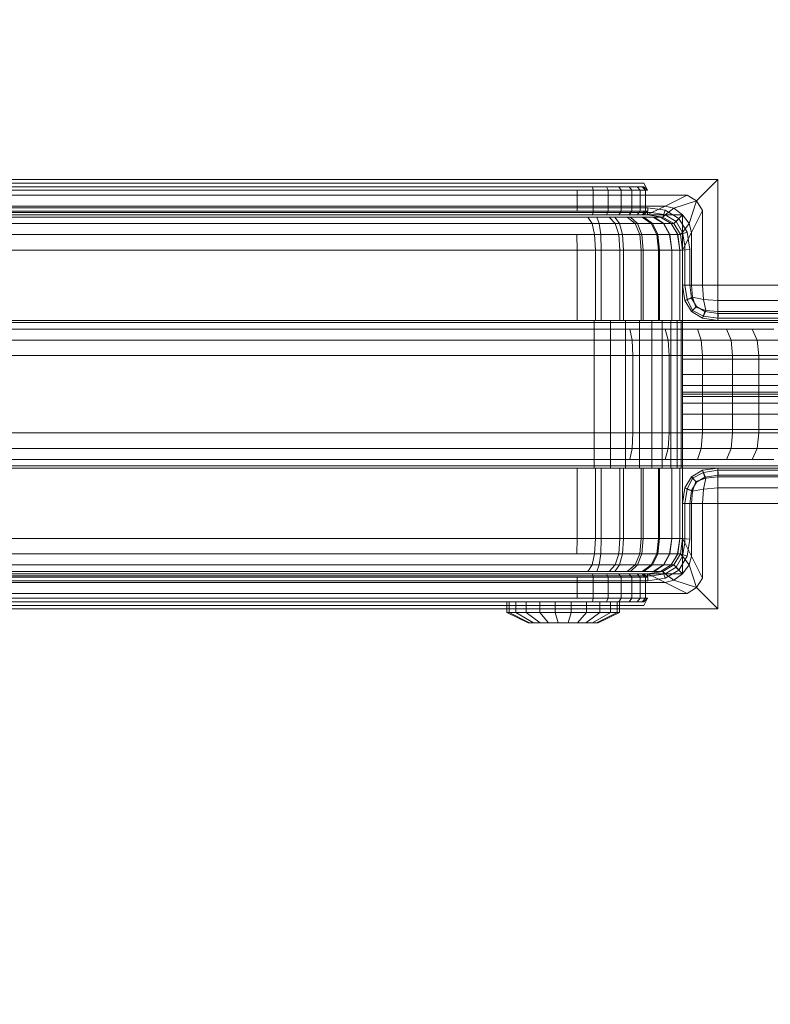
# Model space of a CAD drawing. Units: millimetres. Extents: x 234 to 6322, y -1941 to 4264.
# Drawn here: x 3177 to 3284, y -289 to -149 of the extents above; entities that cross this region are included whole.
import ezdxf

# ---------------------------------------------------------------- set-up
doc = ezdxf.new("R2010")
doc.units = ezdxf.units.MM
doc.layers.add('размер', color=92, linetype='Continuous', lineweight=15)
doc.styles.get("Standard").update_dxf_attribs({"font": 'txt.shx'})
doc.dimstyles.new('Размер М1.1', dxfattribs={"dimtxt": 300, "dimasz": 200, "dimexe": 1, "dimexo": 1, "dimgap": 50, "dimtad": 1, "dimdec": 0, "dimzin": 0, "dimtxsty": 'Standard', "dimcen": 2.5, "dimazin": 0, "dimtfac": 1, "dimtmove": 0, "dimatfit": 3, "dimfxl": 1, "dimtzin": 0, "dimarcsym": 0})

# ---------------------------------------------------------------- blocks, each defined once
blk = doc.blocks.new('*D10')
at = {"layer": 'Defpoints', "color": 0, "transparency": 16777216}
for p in [(2601.59, -209.01), (4821.59, -218.24), (4821.59, -1306.3)]:
    blk.add_point(p, dxfattribs=at)
at = {"layer": 'размер', "color": 0, "lineweight": -2, "transparency": 16777216}
for p, q in [((2601.59, -210.01), (2601.59, -1307.3)), ((4821.59, -219.24), (4821.59, -1307.3)), ((2801.59, -1306.3), (4621.59, -1306.3))]:
    blk.add_line(p, q, dxfattribs=at)
at = {"layer": 'размер', "color": 0, "transparency": 16777216}
for points in [[(2801.59, -1272.96), (2801.59, -1339.63), (2601.59, -1306.3)], [(4621.59, -1272.96), (4621.59, -1339.63), (4821.59, -1306.3)]]:
    blk.add_solid(points, dxfattribs=at)
at = {"layer": 'размер', "color": 0, "transparency": 16777216, "insert": (3711.59, -1156.3), "char_height": 200, "attachment_point": 5}
blk.add_mtext('2200', dxfattribs=at)
blk = doc.blocks.new('*D11')
at = {"layer": 'Defpoints', "color": 0, "transparency": 16777216}
for p in [(2136.97, 37.06), (3453.41, 37.06), (3453.4, -440.94)]:
    blk.add_point(p, dxfattribs=at)
at = {"layer": 'размер', "color": 0, "lineweight": -2, "transparency": 16777216}
for p, q in [((2136.97, 237.06), (2136.97, 1037.06)), ((3452.41, 37.06), (2135.97, 37.06)), ((2136.97, -440.94), (2136.97, 37.06)), ((3452.4, -440.94), (2135.97, -440.94)), ((2136.97, -640.94), (2136.97, -840.94))]:
    blk.add_line(p, q, dxfattribs=at)
at = {"layer": 'размер', "color": 0, "transparency": 16777216}
for points in [[(2103.64, 237.06), (2170.3, 237.06), (2136.97, 37.06)], [(2103.64, -640.94), (2170.3, -640.94), (2136.97, -440.94)]]:
    blk.add_solid(points, dxfattribs=at)
at = {"layer": 'размер', "color": 0, "transparency": 16777216, "insert": (1986.97, 737.06), "char_height": 200, "attachment_point": 5, "rotation": 90}
blk.add_mtext('480', dxfattribs=at)
blk = doc.blocks.new('*D15')
at = {"layer": 'Defpoints', "color": 0, "transparency": 16777216}
for p in [(3711.59, 1537.06), (515.01, -1940.94), (3711.59, -1940.94)]:
    blk.add_point(p, dxfattribs=at)
at = {"layer": 'размер', "color": 0, "lineweight": -2, "transparency": 16777216}
for p, q in [((3710.59, 1537.06), (514.01, 1537.06)), ((515.01, 1337.06), (515.01, -1740.94)), ((3710.59, -1940.94), (514.01, -1940.94))]:
    blk.add_line(p, q, dxfattribs=at)
at = {"layer": 'размер', "color": 0, "transparency": 16777216}
for points in [[(481.68, 1337.06), (548.35, 1337.06), (515.01, 1537.06)], [(481.68, -1740.94), (548.35, -1740.94), (515.01, -1940.94)]]:
    blk.add_solid(points, dxfattribs=at)
at = {"layer": 'размер', "color": 0, "transparency": 16777216, "insert": (365.01, -201.94), "char_height": 200, "attachment_point": 5, "rotation": 90}
blk.add_mtext('3450', dxfattribs=at)

msp = doc.modelspace()

# ---------------------------------------------------------------- linework, layer by layer
at = {"color": 0, "linetype": 'Continuous', "lineweight": 0}
for p, q in [((2987.09, -171.94), (3266.09, -171.94)), ((3045.74, -171.44), (3276.59, -171.44)), ((3266.59, -172.94), (3266.09, -171.94)), ((3276.59, -171.44), (3273.56, -174.47)), ((3276.59, -171.44), (3276.59, -186.44)), ((3266.09, -172.44), (2987.09, -172.44)), ((3266.09, -172.44), (2987.09, -172.44)), ((3256.59, -172.94), (2996.59, -172.94)), ((3256.59, -172.94), (3256.59, -175.94)), ((3258.88, -172.94), (3256.59, -172.94)), ((3258.76, -172.44), (3258.88, -172.94)), ((3258.88, -172.94), (3258.88, -175.94)), ((3260.98, -172.94), (3258.88, -172.94)), ((3260.76, -172.44), (3260.98, -172.94)), ((3260.98, -172.94), (3260.98, -175.94)), ((3262.84, -172.94), (3260.98, -172.94)), ((3262.52, -172.44), (3262.84, -172.94)), ((3262.84, -172.94), (3262.84, -175.94)), ((3264.39, -172.94), (3262.84, -172.94)), ((3264, -172.44), (3264.39, -172.94)), ((3264.39, -172.94), (3264.39, -175.94)), ((3265.57, -172.94), (3264.39, -172.94)), ((3265.12, -172.44), (3265.57, -172.94)), ((3265.57, -172.94), (3265.57, -175.94)), ((3266.33, -172.94), (3265.57, -172.94)), ((3265.84, -172.44), (3266.33, -172.94)), ((3266.09, -172.44), (3266.59, -172.94)), ((3266.09, -172.44), (3266.59, -172.94)), ((3266.33, -172.94), (3266.33, -175.94)), ((3266.59, -172.94), (3266.33, -172.94)), ((3046.41, -173.63), (3272.22, -173.63)), ((3269.09, -175.19), (3272.22, -173.63)), ((3270.34, -175.5), (3273.56, -174.47)), ((3272.22, -173.63), (3273.56, -174.47)), ((3272.53, -177.69), (3273.56, -174.47)), ((3274.4, -175.82), (3273.56, -174.47)), ((3266.66, -175.44), (2986.52, -175.44)), ((3266.09, -175.94), (2987.09, -175.94)), ((3256.59, -175.94), (2996.59, -175.94)), ((3267.22, -176.13), (3046.5, -176.13)), ((3269.09, -175.19), (3046.6, -175.19)), ((3258.88, -175.94), (3256.59, -175.94)), ((3258.88, -175.94), (3258.76, -176.44)), ((3260.98, -175.94), (3258.88, -175.94)), ((3260.98, -175.94), (3260.76, -176.44)), ((3262.84, -175.94), (3260.98, -175.94)), ((3262.84, -175.94), (3262.52, -176.44)), ((3264.39, -175.94), (3262.84, -175.94)), ((3264.39, -175.94), (3264, -176.44)), ((3265.57, -175.94), (3264.39, -175.94)), ((3265.57, -175.94), (3265.12, -176.44)), ((3266.33, -175.94), (3265.57, -175.94)), ((3266.33, -175.94), (3265.84, -176.44)), ((3266.59, -175.94), (3266.09, -176.44)), ((3266.59, -175.94), (3266.09, -175.94)), ((3266.09, -175.94), (3266.09, -176.44)), ((3266.33, -175.94), (3266.59, -175.94)), ((3266.59, -176.44), (3266.66, -175.44)), ((3266.59, -176.44), (3267.22, -176.13)), ((3269.12, -175.79), (3266.66, -175.44)), ((3269.09, -175.19), (3267.22, -176.13)), ((3267.22, -176.13), (3269.09, -176.44)), ((3268.78, -176.75), (3269.12, -175.79)), ((3269.09, -175.19), (3270.34, -175.5)), ((3270.34, -175.5), (3269.09, -176.44)), ((3271.07, -176.96), (3269.12, -175.79)), ((3271.59, -176.44), (3270.34, -175.5)), ((3272.84, -178.94), (3274.4, -175.82)), ((3274.4, -175.82), (3274.4, -186.44)), ((2981.59, -176.43), (3271.59, -176.43)), ((3271.59, -176.43), (2981.59, -176.43)), ((3266.09, -176.44), (2986.59, -176.44)), ((2996.66, -177.69), (3256.52, -177.69)), ((2996.75, -176.75), (3256.43, -176.75)), ((2996.88, -176.44), (3256.3, -176.44)), ((3266.09, -176.44), (3035.76, -176.44)), ((3253.87, -176.44), (3042.26, -176.44)), ((3254.48, -176.75), (3042.66, -176.75)), ((3254.92, -177.69), (3042.95, -177.69)), ((3266.09, -176.44), (3045.23, -176.44)), ((3266.59, -176.44), (3097.65, -176.44)), ((3257.3, -176.44), (3253.87, -176.44)), ((3265.39, -176.44), (3253.87, -176.44)), ((3258.12, -176.75), (3254.48, -176.75)), ((3258.71, -177.69), (3254.92, -177.69)), ((3256.3, -176.44), (3264.37, -176.44)), ((3256.43, -176.75), (3259.38, -176.75)), ((3256.52, -177.69), (3259.74, -177.69)), ((3259.92, -176.44), (3257.3, -176.44)), ((3261.13, -176.75), (3258.12, -176.75)), ((3258.12, -176.75), (3258.71, -177.69)), ((3258.71, -177.69), (3259.06, -179.25)), ((3261.99, -177.69), (3258.71, -177.69)), ((3259.38, -176.75), (3259.74, -177.69)), ((3259.38, -176.75), (3261.93, -176.75)), ((3259.74, -177.69), (3259.95, -179.25)), ((3259.74, -177.69), (3262.62, -177.69)), ((3262.17, -176.44), (3259.92, -176.44)), ((3263.72, -176.75), (3261.13, -176.75)), ((3261.13, -176.75), (3261.99, -177.69)), ((3261.93, -176.75), (3262.62, -177.69)), ((3261.93, -176.75), (3264.19, -176.75)), ((3264.82, -177.69), (3261.99, -177.69)), ((3261.99, -177.69), (3262.51, -179.25)), ((3264.01, -176.44), (3262.17, -176.44)), ((3262.62, -177.69), (3263.04, -179.25)), ((3262.62, -177.69), (3265.18, -177.69)), ((3262.82, -176.44), (3264.37, -176.44)), ((3265.83, -176.75), (3263.72, -176.75)), ((3263.72, -176.75), (3264.82, -177.69)), ((3265.39, -176.44), (3264.01, -176.44)), ((3266.26, -176.44), (3264.01, -176.44)), ((3264.19, -176.75), (3266.08, -176.75)), ((3264.19, -176.75), (3265.18, -177.69)), ((3265.55, -176.44), (3264.37, -176.44)), ((3267.13, -177.69), (3264.82, -177.69)), ((3264.82, -177.69), (3265.48, -179.25)), ((3265.18, -177.69), (3265.77, -179.25)), ((3265.18, -177.69), (3267.31, -177.69)), ((3266.26, -176.44), (3265.39, -176.44)), ((3267.42, -176.75), (3265.83, -176.75)), ((3265.83, -176.75), (3267.13, -177.69)), ((3267.52, -176.75), (3266.08, -176.75)), ((3266.08, -176.75), (3267.31, -177.69)), ((3266.09, -176.44), (3266.09, -176.44)), ((3266.09, -176.44), (3266.09, -176.44)), ((3266.59, -176.44), (3266.09, -176.44)), ((3266.09, -176.44), (3266.09, -176.44)), ((3266.09, -176.44), (3266.09, -176.44)), ((3266.59, -176.44), (3266.26, -176.44)), ((3266.59, -176.44), (3266.59, -176.44)), ((3266.59, -176.44), (3268.78, -176.75)), ((3266.59, -176.44), (3268.78, -176.75)), ((3268.87, -177.69), (3267.13, -177.69)), ((3267.13, -177.69), (3267.91, -179.25)), ((3268.93, -177.69), (3267.31, -177.69)), ((3267.31, -177.69), (3268.04, -179.25)), ((3268.42, -176.75), (3267.42, -176.75)), ((3267.42, -176.75), (3268.87, -177.69)), ((3267.52, -176.75), (3268.44, -176.75)), ((3267.52, -176.75), (3268.93, -177.69)), ((3268.78, -176.75), (3268.42, -176.75)), ((3268.42, -176.75), (3269.96, -177.69)), ((3268.44, -176.75), (3268.78, -176.75)), ((3268.44, -176.75), (3269.97, -177.69)), ((3268.78, -176.75), (3269.09, -176.44)), ((3268.78, -176.75), (3268.78, -176.75)), ((3268.78, -176.75), (3270.34, -177.69)), ((3270.34, -177.69), (3268.78, -176.75)), ((3269.96, -177.69), (3268.87, -177.69)), ((3268.87, -177.69), (3269.74, -179.25)), ((3268.93, -177.69), (3269.97, -177.69)), ((3268.93, -177.69), (3269.78, -179.25)), ((3270.65, -177.38), (3269.09, -176.44)), ((3270.34, -177.69), (3269.96, -177.69)), ((3269.96, -177.69), (3270.88, -179.25)), ((3269.97, -177.69), (3270.34, -177.69)), ((3269.97, -177.69), (3270.89, -179.25)), ((3270.34, -177.69), (3271.07, -176.96)), ((3270.34, -177.69), (3270.65, -177.38)), ((3270.34, -177.69), (3271.28, -179.25)), ((3270.34, -177.69), (3270.34, -177.69)), ((3270.34, -177.69), (3271.28, -179.25)), ((3271.59, -176.44), (3270.65, -177.38)), ((3270.65, -177.38), (3271.59, -178.94)), ((3272.24, -178.91), (3271.07, -176.96)), ((3271.59, -176.43), (3271.59, -186.44)), ((3271.59, -176.43), (3271.59, -176.43)), ((3271.59, -176.44), (3272.53, -177.69)), ((3272.53, -177.69), (3271.59, -178.94)), ((3272.84, -178.94), (3272.53, -177.69)), ((3271.28, -179.25), (3272.24, -178.91)), ((3271.28, -179.25), (3271.59, -178.94)), ((3271.9, -180.82), (3271.59, -178.94)), ((3272.84, -178.94), (3271.9, -180.82)), ((3272.59, -181.37), (3272.24, -178.91)), ((3272.84, -186.44), (3272.84, -178.94)), ((3256.57, -179.25), (2996.61, -179.25)), ((3255.18, -179.25), (3043.12, -179.25)), ((3259.06, -179.25), (3255.18, -179.25)), ((3256.59, -181.44), (3256.57, -179.25)), ((3259.95, -179.25), (3256.57, -179.25)), ((3259.18, -181.44), (3259.06, -179.25)), ((3262.51, -179.25), (3259.06, -179.25)), ((3260.02, -181.44), (3259.95, -179.25)), ((3263.04, -179.25), (3259.95, -179.25)), ((3262.68, -181.44), (3262.51, -179.25)), ((3265.48, -179.25), (3262.51, -179.25)), ((3263.18, -181.44), (3263.04, -179.25)), ((3265.77, -179.25), (3263.04, -179.25)), ((3265.7, -181.44), (3265.48, -179.25)), ((3267.91, -179.25), (3265.48, -179.25)), ((3265.96, -181.44), (3265.77, -179.25)), ((3268.04, -179.25), (3265.77, -179.25)), ((3269.74, -179.25), (3267.91, -179.25)), ((3268.17, -181.44), (3267.91, -179.25)), ((3268.29, -181.44), (3268.04, -179.25)), ((3269.78, -179.25), (3268.04, -179.25)), ((3270.88, -179.25), (3269.74, -179.25)), ((3270.03, -181.44), (3269.74, -179.25)), ((3270.06, -181.44), (3269.78, -179.25)), ((3270.89, -179.25), (3269.78, -179.25)), ((3271.19, -181.44), (3270.88, -179.25)), ((3271.28, -179.25), (3270.88, -179.25)), ((3270.89, -179.25), (3271.28, -179.25)), ((3271.19, -181.44), (3270.89, -179.25)), ((3271.59, -181.44), (3271.28, -179.25)), ((3271.28, -179.25), (3271.28, -179.25)), ((3271.59, -181.44), (3271.28, -179.25)), ((3256.59, -181.44), (2996.59, -181.44)), ((3255.27, -181.44), (3043.18, -181.44)), ((3259.18, -181.44), (3255.27, -181.44)), ((3256.59, -191.44), (3256.59, -181.44)), ((3260.02, -181.44), (3256.59, -181.44)), ((3259.18, -191.44), (3259.18, -181.44)), ((3262.68, -181.44), (3259.18, -181.44)), ((3260.02, -191.44), (3260.02, -181.44)), ((3263.18, -181.44), (3260.02, -181.44)), ((3262.68, -191.44), (3262.68, -181.44)), ((3265.7, -181.44), (3262.68, -181.44)), ((3263.18, -191.44), (3263.18, -181.44)), ((3265.96, -181.44), (3263.18, -181.44)), ((3265.7, -191.44), (3265.7, -181.44)), ((3268.17, -181.44), (3265.7, -181.44)), ((3265.96, -191.44), (3265.96, -181.44)), ((3268.29, -181.44), (3265.96, -181.44)), ((3268.17, -191.44), (3268.17, -181.44)), ((3270.03, -181.44), (3268.17, -181.44)), ((3268.29, -191.44), (3268.29, -181.44)), ((3270.06, -181.44), (3268.29, -181.44)), ((3270.03, -191.44), (3270.03, -181.44)), ((3271.19, -181.44), (3270.03, -181.44)), ((3270.06, -191.44), (3270.06, -181.44)), ((3271.19, -181.44), (3270.06, -181.44)), ((3271.19, -191.44), (3271.19, -181.44)), ((3271.59, -181.44), (3271.19, -181.44)), ((3271.19, -191.44), (3271.19, -181.44)), ((3271.19, -181.44), (3271.59, -181.44)), ((3271.59, -181.44), (3271.9, -180.82)), ((3271.59, -181.44), (3272.59, -181.37)), ((3271.59, -191.44), (3271.59, -181.44)), ((3271.59, -181.44), (3271.59, -181.44)), ((3271.59, -181.44), (3271.59, -181.44)), ((3271.59, -181.44), (3271.59, -181.44)), ((3271.9, -186.44), (3271.9, -180.82)), ((3272.59, -186.37), (3272.59, -181.37)), ((3271.59, -186.44), (3272.59, -186.37)), ((3271.59, -186.44), (3271.9, -188.63)), ((3271.59, -186.44), (3271.9, -186.44)), ((3271.59, -186.44), (3271.59, -191.44)), ((3272.84, -186.44), (3271.9, -186.44)), ((3271.9, -186.44), (3272.22, -188.47)), ((3272.87, -188.29), (3272.59, -186.37)), ((3272.84, -186.44), (3274.4, -186.44)), ((3272.84, -186.44), (3273, -188.16)), ((3276.59, -186.44), (3274.4, -186.44)), ((3274.4, -186.44), (3274.56, -188.47)), ((3276.59, -186.44), (3296.59, -186.44)), ((3276.59, -186.44), (3276.59, -188.63)), ((3271.9, -188.63), (3272.87, -188.29)), ((3271.9, -188.63), (3272.22, -188.47)), ((3272.84, -190.19), (3271.9, -188.63)), ((3273, -188.16), (3272.22, -188.47)), ((3273, -190.04), (3272.22, -188.47)), ((3273.57, -189.46), (3272.87, -188.29)), ((3273.47, -189.57), (3273, -188.16)), ((3273, -188.16), (3274.56, -188.47)), ((3274.87, -190.04), (3274.56, -188.47)), ((3276.59, -188.63), (3274.56, -188.47)), ((3276.59, -190.19), (3276.59, -188.63)), ((3276.59, -188.63), (3292.22, -188.63)), ((3272.84, -190.19), (3273.57, -189.46)), ((3272.84, -190.19), (3273, -190.04)), ((3272.84, -190.19), (3274.4, -191.13)), ((3273.47, -189.57), (3273, -190.04)), ((3273, -190.04), (3274.56, -190.82)), ((3273.47, -189.57), (3274.87, -190.04)), ((3274.75, -190.17), (3273.57, -189.46)), ((3274.4, -191.13), (3274.75, -190.17)), ((3274.87, -190.04), (3274.56, -190.82)), ((3276.66, -190.44), (3274.75, -190.17)), ((3276.59, -190.19), (3274.87, -190.04)), ((3276.59, -190.19), (3289.09, -190.19)), ((3276.59, -190.19), (3276.59, -191.13)), ((3271.59, -191.44), (2981.59, -191.44)), ((3271.59, -191.44), (2996.59, -191.44)), ((3030.59, -191.44), (3256.59, -191.44)), ((3043.18, -191.44), (3255.27, -191.44)), ((3176.51, -191.44), (3180.26, -191.44)), ((3180.26, -191.44), (3184.24, -191.44)), ((3184.24, -191.44), (3188.36, -191.44)), ((3188.36, -191.44), (3192.62, -191.44)), ((3192.62, -191.44), (3197.05, -191.44)), ((3197.05, -191.44), (3201.63, -191.44)), ((3201.63, -191.44), (3206.37, -191.44)), ((3206.37, -191.44), (3211.28, -191.44)), ((3211.28, -191.44), (3216.36, -191.44)), ((3216.36, -191.44), (3221.62, -191.44)), ((3221.62, -191.44), (3258.02, -191.44)), ((3255.27, -191.44), (3259.18, -191.44)), ((3256.59, -191.44), (3271.59, -191.44)), ((3256.59, -191.44), (3259.02, -191.44)), ((3270.06, -191.44), (3256.59, -191.44)), ((3258.02, -191.44), (3262.9, -191.44)), ((3259.02, -191.44), (3261.32, -191.44)), ((3259.02, -212.44), (3259.02, -191.44)), ((3259.18, -191.44), (3262.68, -191.44)), ((3259.18, -191.44), (3268.17, -191.44)), ((3261.32, -212.44), (3261.32, -191.44)), ((3262.68, -191.44), (3265.7, -191.44)), ((3262.68, -191.44), (3268.17, -191.44)), ((3262.9, -191.44), (3267.43, -191.44)), ((3263.47, -191.44), (3265.44, -191.44)), ((3263.47, -212.44), (3263.47, -191.44)), ((3265.44, -191.44), (3267.19, -191.44)), ((3265.44, -212.44), (3265.44, -191.44)), ((3265.7, -191.44), (3268.17, -191.44)), ((3267.19, -191.44), (3268.69, -191.44)), ((3267.19, -212.44), (3267.19, -191.44)), ((3267.43, -191.44), (3271.58, -191.44)), ((3268.17, -191.44), (3270.03, -191.44)), ((3268.69, -191.44), (3271.59, -191.44)), ((3268.69, -212.44), (3268.69, -191.44)), ((3269.91, -191.44), (3270.83, -191.44)), ((3269.91, -212.44), (3269.91, -191.44)), ((3270.03, -191.44), (3271.19, -191.44)), ((3271.19, -191.44), (3270.06, -191.44)), ((3270.83, -191.44), (3271.39, -191.44)), ((3270.83, -212.44), (3270.83, -191.44)), ((3271.19, -191.44), (3271.59, -191.44)), ((3271.39, -191.44), (3271.59, -191.44)), ((3271.39, -212.44), (3271.39, -191.44)), ((3271.58, -191.44), (3275.31, -191.44)), ((3271.59, -191.44), (3271.59, -191.44)), ((3271.59, -191.44), (3271.59, -191.44)), ((3271.59, -191.44), (3271.59, -191.44)), ((3271.59, -191.44), (3276.59, -191.44)), ((3271.59, -191.44), (3271.59, -191.44)), ((3271.59, -191.44), (3281.34, -191.44)), ((3271.59, -191.44), (3271.6, -191.44)), ((3271.59, -191.44), (3271.59, -191.44)), ((3271.59, -191.44), (3271.59, -191.44)), ((3271.59, -196.93), (3271.59, -191.44)), ((3271.59, -191.44), (3271.59, -196.93)), ((3271.6, -191.44), (3276.59, -191.44)), ((3274.4, -191.13), (3274.56, -190.82)), ((3276.59, -191.44), (3274.4, -191.13)), ((3276.59, -191.13), (3274.56, -190.82)), ((3275.31, -191.44), (3278.58, -191.44)), ((3276.59, -191.44), (3276.66, -190.44)), ((3287.22, -191.13), (3276.59, -191.13)), ((3276.59, -191.44), (3276.59, -191.13)), ((3276.59, -191.44), (3286.59, -191.44)), ((3276.59, -191.44), (3277.36, -191.44)), ((3276.59, -191.44), (3276.59, -191.44)), ((3286.59, -191.44), (3276.59, -191.44)), ((3276.59, -191.44), (3276.59, -191.44)), ((3286.66, -190.44), (3276.66, -190.44)), ((3277.36, -191.44), (3286.23, -191.44)), ((3278.58, -191.44), (3281.34, -191.44)), ((3281.34, -191.44), (3283.57, -191.44)), ((3283.57, -191.44), (3285.21, -191.44)), ((3028.44, -191.75), (3178.08, -191.75)), ((3179.2, -192.69), (3029.48, -192.69)), ((3178.08, -191.75), (3181.79, -191.75)), ((3182.87, -192.69), (3179.2, -192.69)), ((3181.79, -191.75), (3185.67, -191.75)), ((3186.69, -192.69), (3182.87, -192.69)), ((3185.67, -191.75), (3189.68, -191.75)), ((3190.63, -192.69), (3186.69, -192.69)), ((3189.68, -191.75), (3193.84, -191.75)), ((3194.71, -192.69), (3190.63, -192.69)), ((3193.84, -191.75), (3198.14, -191.75)), ((3198.92, -192.69), (3194.71, -192.69)), ((3198.14, -191.75), (3202.59, -191.75)), ((3203.29, -192.69), (3198.92, -192.69)), ((3202.59, -191.75), (3207.21, -191.75)), ((3207.81, -192.69), (3203.29, -192.69)), ((3207.21, -191.75), (3211.99, -191.75)), ((3212.5, -192.69), (3207.81, -192.69)), ((3211.99, -191.75), (3216.95, -191.75)), ((3217.37, -192.69), (3212.5, -192.69)), ((3216.95, -191.75), (3222.08, -191.75)), ((3222.41, -192.69), (3217.37, -192.69)), ((3222.08, -191.75), (3258.42, -191.75)), ((3258.71, -192.69), (3222.41, -192.69)), ((3258.42, -191.75), (3263.6, -191.75)), ((3264.1, -192.69), (3258.71, -192.69)), ((3263.6, -191.75), (3268.41, -191.75)), ((3264.1, -192.69), (3264.4, -194.25)), ((3269.11, -192.69), (3264.1, -192.69)), ((3268.41, -191.75), (3272.82, -191.75)), ((3269.11, -192.69), (3269.53, -194.25)), ((3273.71, -192.69), (3269.11, -192.69)), ((3272.82, -191.75), (3276.79, -191.75)), ((3273.71, -192.69), (3274.24, -194.25)), ((3277.84, -192.69), (3273.71, -192.69)), ((3276.79, -191.75), (3280.26, -191.75)), ((3277.84, -192.69), (3278.48, -194.25)), ((3281.47, -192.69), (3277.84, -192.69)), ((3280.26, -191.75), (3283.21, -191.75)), ((3281.47, -192.69), (3282.19, -194.25)), ((3284.54, -192.69), (3281.47, -192.69)), ((3283.21, -191.75), (3285.57, -191.75)), ((3179.87, -194.25), (3030.11, -194.25)), ((3183.53, -194.25), (3179.87, -194.25)), ((3187.3, -194.25), (3183.53, -194.25)), ((3191.2, -194.25), (3187.3, -194.25)), ((3195.23, -194.25), (3191.2, -194.25)), ((3199.39, -194.25), (3195.23, -194.25)), ((3203.7, -194.25), (3199.39, -194.25)), ((3208.17, -194.25), (3203.7, -194.25)), ((3212.81, -194.25), (3208.17, -194.25)), ((3217.62, -194.25), (3212.81, -194.25)), ((3222.61, -194.25), (3217.62, -194.25)), ((3258.88, -194.25), (3222.61, -194.25)), ((3264.4, -194.25), (3258.88, -194.25)), ((3264.5, -196.44), (3264.4, -194.25)), ((3269.53, -194.25), (3264.4, -194.25)), ((3269.67, -196.44), (3269.53, -194.25)), ((3274.24, -194.25), (3269.53, -194.25)), ((3274.42, -196.44), (3274.24, -194.25)), ((3278.48, -194.25), (3274.24, -194.25)), ((3278.69, -196.44), (3278.48, -194.25)), ((3282.19, -194.25), (3278.48, -194.25)), ((3282.43, -196.44), (3282.19, -194.25)), ((3285.34, -194.25), (3282.19, -194.25)), ((3180.09, -196.44), (3030.31, -196.44)), ((3183.75, -196.44), (3180.09, -196.44)), ((3187.51, -196.44), (3183.75, -196.44)), ((3191.39, -196.44), (3187.51, -196.44)), ((3195.4, -196.44), (3191.39, -196.44)), ((3199.55, -196.44), (3195.4, -196.44)), ((3203.84, -196.44), (3199.55, -196.44)), ((3208.29, -196.44), (3203.84, -196.44)), ((3212.91, -196.44), (3208.29, -196.44)), ((3217.7, -196.44), (3212.91, -196.44)), ((3222.68, -196.44), (3217.7, -196.44)), ((3258.94, -196.44), (3222.68, -196.44)), ((3264.5, -196.44), (3258.94, -196.44)), ((3269.67, -196.44), (3264.5, -196.44)), ((3264.5, -207.44), (3264.5, -196.44)), ((3274.42, -196.44), (3269.67, -196.44)), ((3269.67, -207.44), (3269.67, -196.44)), ((3271.59, -206.94), (3271.59, -196.93)), ((3271.59, -196.93), (3423.9, -196.93)), ((3271.59, -196.93), (3423.9, -196.93)), ((3271.59, -196.93), (3271.59, -196.93)), ((3278.69, -196.44), (3274.42, -196.44)), ((3274.42, -207.44), (3274.42, -196.44)), ((3282.43, -196.44), (3278.69, -196.44)), ((3278.69, -207.44), (3278.69, -196.44)), ((3285.6, -196.44), (3282.43, -196.44)), ((3282.43, -207.44), (3282.43, -196.44)), ((3271.59, -199.12), (3423.9, -199.12)), ((3271.59, -199.12), (3423.9, -199.12)), ((3271.59, -200.68), (3423.9, -200.68)), ((3271.59, -200.68), (3423.9, -200.68)), ((3271.59, -201.62), (3423.9, -201.62)), ((3271.59, -201.62), (3423.9, -201.62)), ((3271.59, -201.93), (3423.9, -201.93)), ((3271.59, -201.93), (3423.9, -201.93)), ((3271.59, -201.94), (3423.9, -201.94)), ((3271.59, -202.25), (3423.9, -202.25)), ((3271.59, -203.19), (3423.9, -203.19)), ((3271.59, -204.75), (3423.9, -204.75)), ((3271.59, -206.94), (3423.9, -206.94)), ((3271.59, -206.94), (3423.9, -206.94)), ((3271.59, -212.44), (3271.59, -206.94)), ((3271.59, -206.94), (3271.59, -206.94)), ((3180.09, -207.44), (3030.31, -207.44)), ((3183.75, -207.44), (3180.09, -207.44)), ((3187.51, -207.44), (3183.75, -207.44)), ((3191.39, -207.44), (3187.51, -207.44)), ((3195.4, -207.44), (3191.39, -207.44)), ((3199.55, -207.44), (3195.4, -207.44)), ((3203.84, -207.44), (3199.55, -207.44)), ((3208.29, -207.44), (3203.84, -207.44)), ((3212.91, -207.44), (3208.29, -207.44)), ((3217.7, -207.44), (3212.91, -207.44)), ((3222.68, -207.44), (3217.7, -207.44)), ((3258.94, -207.44), (3222.68, -207.44)), ((3264.5, -207.44), (3258.94, -207.44)), ((3264.5, -207.44), (3264.4, -209.63)), ((3269.67, -207.44), (3264.5, -207.44)), ((3269.67, -207.44), (3269.53, -209.63)), ((3274.42, -207.44), (3269.67, -207.44)), ((3274.42, -207.44), (3274.24, -209.63)), ((3278.69, -207.44), (3274.42, -207.44)), ((3278.69, -207.44), (3278.48, -209.63)), ((3282.43, -207.44), (3278.69, -207.44)), ((3282.43, -207.44), (3282.19, -209.63)), ((3285.6, -207.44), (3282.43, -207.44)), ((3179.87, -209.63), (3030.09, -209.63)), ((3183.54, -209.63), (3179.87, -209.63)), ((3187.32, -209.63), (3183.54, -209.63)), ((3191.22, -209.63), (3187.32, -209.63)), ((3195.24, -209.63), (3191.22, -209.63)), ((3199.41, -209.63), (3195.24, -209.63)), ((3203.72, -209.63), (3199.41, -209.63)), ((3208.19, -209.63), (3203.72, -209.63)), ((3212.82, -209.63), (3208.19, -209.63)), ((3217.63, -209.63), (3212.82, -209.63)), ((3222.62, -209.63), (3217.63, -209.63)), ((3258.86, -209.63), (3222.62, -209.63)), ((3264.4, -209.63), (3258.86, -209.63)), ((3264.1, -211.19), (3264.4, -209.63)), ((3269.53, -209.63), (3264.4, -209.63)), ((3269.11, -211.19), (3269.53, -209.63)), ((3274.24, -209.63), (3269.53, -209.63)), ((3273.71, -211.19), (3274.24, -209.63)), ((3278.48, -209.63), (3274.24, -209.63)), ((3277.84, -211.19), (3278.48, -209.63)), ((3282.19, -209.63), (3278.48, -209.63)), ((3281.47, -211.19), (3282.19, -209.63)), ((3285.34, -209.63), (3282.19, -209.63)), ((3179.22, -211.19), (3029.42, -211.19)), ((3182.93, -211.19), (3179.22, -211.19)), ((3186.75, -211.19), (3182.93, -211.19)), ((3190.7, -211.19), (3186.75, -211.19)), ((3194.77, -211.19), (3190.7, -211.19)), ((3198.99, -211.19), (3194.77, -211.19)), ((3203.36, -211.19), (3198.99, -211.19)), ((3207.88, -211.19), (3203.36, -211.19)), ((3212.57, -211.19), (3207.88, -211.19)), ((3217.44, -211.19), (3212.57, -211.19)), ((3222.45, -211.19), (3217.44, -211.19)), ((3258.62, -211.19), (3222.45, -211.19)), ((3264.1, -211.19), (3258.62, -211.19)), ((3269.11, -211.19), (3264.1, -211.19)), ((3273.71, -211.19), (3269.11, -211.19)), ((3277.84, -211.19), (3273.71, -211.19)), ((3281.47, -211.19), (3277.84, -211.19)), ((3284.54, -211.19), (3281.47, -211.19)), ((2996.59, -212.44), (3256.59, -212.44)), ((3178.13, -212.13), (3028.3, -212.13)), ((3255.27, -212.44), (3030.59, -212.44)), ((3255.27, -212.44), (3030.59, -212.44)), ((3268.17, -212.44), (3030.59, -212.44)), ((3255.27, -212.44), (3043.18, -212.44)), ((3271.59, -212.44), (3098.67, -212.44)), ((3116.66, -212.44), (3256.59, -212.44)), ((3180.48, -212.44), (3176.61, -212.44)), ((3181.91, -212.13), (3178.13, -212.13)), ((3184.48, -212.44), (3180.48, -212.44)), ((3185.8, -212.13), (3181.91, -212.13)), ((3188.61, -212.44), (3184.48, -212.44)), ((3189.83, -212.13), (3185.8, -212.13)), ((3192.9, -212.44), (3188.61, -212.44)), ((3193.99, -212.13), (3189.83, -212.13)), ((3197.33, -212.44), (3192.9, -212.44)), ((3198.3, -212.13), (3193.99, -212.13)), ((3201.92, -212.44), (3197.33, -212.44)), ((3202.76, -212.13), (3198.3, -212.13)), ((3206.66, -212.44), (3201.92, -212.44)), ((3207.38, -212.13), (3202.76, -212.13)), ((3211.57, -212.44), (3206.66, -212.44)), ((3212.16, -212.13), (3207.38, -212.13)), ((3216.65, -212.44), (3211.57, -212.44)), ((3217.11, -212.13), (3212.16, -212.13)), ((3221.76, -212.44), (3216.65, -212.44)), ((3222.16, -212.13), (3217.11, -212.13)), ((3257.68, -212.44), (3221.76, -212.44)), ((3258.23, -212.13), (3222.16, -212.13)), ((3259.18, -212.44), (3255.27, -212.44)), ((3256.59, -212.44), (3271.59, -212.44)), ((3256.59, -212.44), (3256.59, -222.44)), ((3256.59, -212.44), (3259.02, -212.44)), ((3262.9, -212.44), (3257.68, -212.44)), ((3263.6, -212.13), (3258.23, -212.13)), ((3259.02, -212.44), (3261.32, -212.44)), ((3259.02, -212.44), (3271.59, -212.44)), ((3259.18, -212.44), (3259.18, -222.44)), ((3262.68, -212.44), (3259.18, -212.44)), ((3260.02, -212.44), (3261.29, -212.44)), ((3260.02, -212.44), (3260.02, -222.44)), ((3261.29, -212.44), (3263.18, -212.44)), ((3261.32, -212.44), (3271.59, -212.44)), ((3261.32, -212.44), (3263.47, -212.44)), ((3265.7, -212.44), (3262.68, -212.44)), ((3262.68, -212.44), (3262.68, -222.44)), ((3267.43, -212.44), (3262.9, -212.44)), ((3263.18, -212.44), (3263.18, -222.44)), ((3268.41, -212.13), (3263.6, -212.13)), ((3268.17, -212.44), (3265.7, -212.44)), ((3265.7, -212.44), (3265.7, -222.44)), ((3265.96, -212.44), (3265.96, -222.44)), ((3271.58, -212.44), (3267.43, -212.44)), ((3270.03, -212.44), (3268.17, -212.44)), ((3268.17, -212.44), (3268.17, -222.44)), ((3268.29, -212.44), (3270.06, -212.44)), ((3268.29, -212.44), (3268.29, -222.44)), ((3272.82, -212.13), (3268.41, -212.13)), ((3268.69, -212.44), (3271.59, -212.44)), ((3268.69, -212.44), (3269.91, -212.44)), ((3271.19, -212.44), (3270.03, -212.44)), ((3270.03, -212.44), (3270.03, -222.44)), ((3270.06, -212.44), (3270.06, -222.44)), ((3271.19, -212.44), (3271.59, -212.44)), ((3271.59, -212.44), (3271.19, -212.44)), ((3271.19, -212.44), (3271.19, -222.44)), ((3271.19, -212.44), (3271.19, -222.44)), ((3275.31, -212.44), (3271.58, -212.44)), ((3271.59, -212.44), (3271.59, -212.44)), ((3271.59, -212.44), (3271.59, -222.44)), ((3271.59, -212.44), (3271.59, -212.44)), ((3271.59, -212.44), (3286.59, -212.44)), ((3271.59, -212.44), (3286.23, -212.44)), ((3271.59, -212.44), (3283.57, -212.44)), ((3271.59, -212.44), (3278.58, -212.44)), ((3276.79, -212.13), (3272.82, -212.13)), ((3276.59, -212.44), (3274.4, -212.75)), ((3278.58, -212.44), (3275.31, -212.44)), ((3276.59, -212.44), (3286.59, -212.44)), ((3276.59, -212.44), (3276.59, -212.75)), ((3276.59, -212.44), (3276.66, -213.44)), ((3280.26, -212.13), (3276.79, -212.13)), ((3281.34, -212.44), (3278.58, -212.44)), ((3283.21, -212.13), (3280.26, -212.13)), ((3283.57, -212.44), (3281.34, -212.44)), ((3285.57, -212.13), (3283.21, -212.13)), ((3285.21, -212.44), (3283.57, -212.44)), ((3272.84, -213.69), (3271.9, -215.25)), ((3273, -213.85), (3272.22, -215.41)), ((3272.84, -213.69), (3274.4, -212.75)), ((3272.84, -213.69), (3273, -213.85)), ((3272.84, -213.69), (3273.57, -214.42)), ((3273, -213.85), (3274.56, -213.07)), ((3273.47, -214.32), (3273, -213.85)), ((3273.47, -214.32), (3274.87, -213.85)), ((3273.57, -214.42), (3274.75, -213.72)), ((3274.4, -212.75), (3274.56, -213.07)), ((3274.4, -212.75), (3274.75, -213.72)), ((3276.59, -212.75), (3274.56, -213.07)), ((3274.87, -213.85), (3274.56, -213.07)), ((3274.87, -213.85), (3274.56, -215.41)), ((3274.75, -213.72), (3276.66, -213.44)), ((3276.59, -213.69), (3274.87, -213.85)), ((3276.59, -212.75), (3287.22, -212.75)), ((3276.59, -213.69), (3276.59, -212.75)), ((3289.09, -213.69), (3276.59, -213.69)), ((3276.59, -213.69), (3276.59, -215.25)), ((3276.66, -213.44), (3286.66, -213.44)), ((3271.59, -217.44), (3271.9, -215.25)), ((3271.9, -215.25), (3272.22, -215.41)), ((3271.9, -215.25), (3272.87, -215.6)), ((3271.9, -217.44), (3272.22, -215.41)), ((3273, -215.72), (3272.22, -215.41)), ((3272.87, -215.6), (3273.57, -214.42)), ((3273.47, -214.32), (3273, -215.72)), ((3273, -215.72), (3274.56, -215.41)), ((3274.4, -217.44), (3274.56, -215.41)), ((3276.59, -215.25), (3274.56, -215.41)), ((3292.22, -215.25), (3276.59, -215.25)), ((3276.59, -217.44), (3276.59, -215.25)), ((3272.59, -217.51), (3272.87, -215.6)), ((3272.84, -217.44), (3273, -215.72)), ((3271.59, -217.44), (3271.9, -217.44)), ((3271.59, -217.44), (3272.59, -217.51)), ((3271.9, -223.07), (3271.9, -217.44)), ((3272.84, -217.44), (3271.9, -217.44)), ((3272.59, -222.51), (3272.59, -217.51)), ((3272.84, -217.44), (3272.84, -224.94)), ((3272.84, -217.44), (3274.4, -217.44)), ((3274.4, -217.44), (3274.4, -228.07)), ((3276.59, -217.44), (3274.4, -217.44)), ((3296.59, -217.44), (3276.59, -217.44)), ((3276.59, -217.44), (3276.59, -232.44)), ((3256.59, -222.44), (2996.59, -222.44)), ((3255.27, -222.44), (3043.18, -222.44)), ((3259.18, -222.44), (3255.27, -222.44)), ((3256.59, -222.44), (3256.57, -224.63)), ((3260.02, -222.44), (3256.59, -222.44)), ((3259.18, -222.44), (3259.06, -224.63)), ((3262.68, -222.44), (3259.18, -222.44)), ((3260.02, -222.44), (3259.95, -224.63)), ((3263.18, -222.44), (3260.02, -222.44)), ((3262.68, -222.44), (3262.51, -224.63)), ((3265.7, -222.44), (3262.68, -222.44)), ((3263.18, -222.44), (3263.04, -224.63)), ((3265.96, -222.44), (3263.18, -222.44)), ((3265.7, -222.44), (3265.48, -224.63)), ((3268.17, -222.44), (3265.7, -222.44)), ((3265.96, -222.44), (3265.77, -224.63)), ((3268.29, -222.44), (3265.96, -222.44)), ((3268.17, -222.44), (3267.91, -224.63)), ((3268.29, -222.44), (3268.04, -224.63)), ((3270.03, -222.44), (3268.17, -222.44)), ((3270.06, -222.44), (3268.29, -222.44)), ((3270.03, -222.44), (3269.74, -224.63)), ((3270.06, -222.44), (3269.78, -224.63)), ((3271.19, -222.44), (3270.03, -222.44)), ((3270.06, -222.44), (3271.19, -222.44)), ((3271.19, -222.44), (3270.88, -224.63)), ((3271.19, -222.44), (3270.89, -224.63)), ((3271.59, -222.44), (3271.19, -222.44)), ((3271.19, -222.44), (3271.59, -222.44)), ((3271.59, -222.44), (3271.28, -224.63)), ((3271.59, -222.44), (3271.28, -224.63)), ((3271.28, -224.63), (3271.59, -222.44)), ((3271.59, -222.44), (3271.28, -224.63)), ((3271.59, -222.44), (3271.59, -222.44)), ((3271.59, -222.44), (3271.9, -223.07)), ((3271.59, -222.44), (3272.59, -222.51)), ((3271.59, -227.44), (3271.59, -222.44)), ((3271.9, -223.07), (3271.59, -224.94)), ((3272.84, -224.94), (3271.9, -223.07)), ((3272.24, -224.97), (3272.59, -222.51)), ((3256.57, -224.63), (2996.61, -224.63)), ((3255.18, -224.63), (3043.12, -224.63)), ((3259.06, -224.63), (3255.18, -224.63)), ((3259.95, -224.63), (3256.57, -224.63)), ((3258.71, -226.19), (3259.06, -224.63)), ((3262.51, -224.63), (3259.06, -224.63)), ((3259.74, -226.19), (3259.95, -224.63)), ((3263.04, -224.63), (3259.95, -224.63)), ((3261.99, -226.19), (3262.51, -224.63)), ((3265.48, -224.63), (3262.51, -224.63)), ((3262.62, -226.19), (3263.04, -224.63)), ((3265.77, -224.63), (3263.04, -224.63)), ((3264.82, -226.19), (3265.48, -224.63)), ((3265.18, -226.19), (3265.77, -224.63)), ((3267.91, -224.63), (3265.48, -224.63)), ((3268.04, -224.63), (3265.77, -224.63)), ((3267.13, -226.19), (3267.91, -224.63)), ((3267.31, -226.19), (3268.04, -224.63)), ((3269.74, -224.63), (3267.91, -224.63)), ((3269.78, -224.63), (3268.04, -224.63)), ((3268.87, -226.19), (3269.74, -224.63)), ((3268.93, -226.19), (3269.78, -224.63)), ((3270.88, -224.63), (3269.74, -224.63)), ((3269.78, -224.63), (3270.89, -224.63)), ((3269.96, -226.19), (3270.88, -224.63)), ((3269.97, -226.19), (3270.89, -224.63)), ((3270.34, -226.19), (3271.28, -224.63)), ((3270.34, -226.19), (3271.28, -224.63)), ((3270.65, -226.5), (3271.59, -224.94)), ((3271.28, -224.63), (3270.88, -224.63)), ((3270.89, -224.63), (3271.28, -224.63)), ((3271.07, -226.92), (3272.24, -224.97)), ((3271.28, -224.63), (3271.59, -224.94)), ((3271.28, -224.63), (3271.28, -224.63)), ((3271.28, -224.63), (3272.24, -224.97)), ((3272.53, -226.19), (3271.59, -224.94)), ((3272.84, -224.94), (3272.53, -226.19)), ((3272.84, -224.94), (3274.4, -228.07)), ((3256.52, -226.19), (2996.66, -226.19)), ((3254.92, -226.19), (3042.95, -226.19)), ((3258.71, -226.19), (3254.92, -226.19)), ((3259.74, -226.19), (3256.52, -226.19)), ((3258.71, -226.19), (3258.12, -227.13)), ((3261.99, -226.19), (3258.71, -226.19)), ((3259.74, -226.19), (3259.38, -227.13)), ((3262.62, -226.19), (3259.74, -226.19)), ((3261.99, -226.19), (3261.13, -227.13)), ((3262.62, -226.19), (3261.93, -227.13)), ((3264.82, -226.19), (3261.99, -226.19)), ((3265.18, -226.19), (3262.62, -226.19)), ((3264.82, -226.19), (3263.72, -227.13)), ((3265.18, -226.19), (3264.19, -227.13)), ((3267.13, -226.19), (3264.82, -226.19)), ((3267.31, -226.19), (3265.18, -226.19)), ((3267.13, -226.19), (3265.83, -227.13)), ((3267.31, -226.19), (3266.08, -227.13)), ((3268.87, -226.19), (3267.13, -226.19)), ((3268.93, -226.19), (3267.31, -226.19)), ((3268.87, -226.19), (3267.42, -227.13)), ((3268.93, -226.19), (3267.52, -227.13)), ((3269.96, -226.19), (3268.42, -227.13)), ((3269.97, -226.19), (3268.44, -227.13)), ((3270.34, -226.19), (3268.78, -227.13)), ((3270.34, -226.19), (3268.78, -227.13)), ((3269.96, -226.19), (3268.87, -226.19)), ((3268.93, -226.19), (3269.97, -226.19)), ((3270.65, -226.5), (3269.09, -227.44)), ((3270.34, -226.19), (3269.96, -226.19)), ((3269.97, -226.19), (3270.34, -226.19)), ((3270.34, -226.19), (3270.65, -226.5)), ((3270.34, -226.19), (3270.34, -226.19)), ((3270.34, -226.19), (3271.07, -226.92)), ((3271.59, -227.44), (3270.65, -226.5)), ((3271.59, -227.44), (3272.53, -226.19)), ((3272.53, -226.19), (3273.56, -229.41)), ((3266.59, -227.44), (2986.59, -227.44)), ((3253.87, -227.44), (2986.59, -227.44)), ((3266.09, -227.44), (2987.09, -227.44)), ((3266.09, -227.44), (2987.09, -227.44)), ((3266.09, -227.94), (2987.09, -227.94)), ((3264, -227.44), (2989.19, -227.44)), ((3256.59, -227.94), (2996.59, -227.94)), ((2996.75, -227.13), (3256.43, -227.13)), ((2996.88, -227.44), (3256.3, -227.44)), ((3253.87, -227.44), (3042.26, -227.44)), ((3254.48, -227.13), (3042.66, -227.13)), ((3045.97, -227.44), (3266.59, -227.44)), ((3046.5, -227.75), (3267.22, -227.75)), ((3257.3, -227.44), (3253.87, -227.44)), ((3258.12, -227.13), (3254.48, -227.13)), ((3266.59, -227.44), (3256.3, -227.44)), ((3266.29, -227.44), (3256.3, -227.44)), ((3256.43, -227.13), (3259.38, -227.13)), ((3256.59, -230.94), (3256.59, -227.94)), ((3258.88, -227.94), (3256.59, -227.94)), ((3259.92, -227.44), (3257.3, -227.44)), ((3261.13, -227.13), (3258.12, -227.13)), ((3258.88, -227.94), (3258.76, -227.44)), ((3258.88, -230.94), (3258.88, -227.94)), ((3260.98, -227.94), (3258.88, -227.94)), ((3259.38, -227.13), (3261.93, -227.13)), ((3262.17, -227.44), (3259.92, -227.44)), ((3266.26, -227.44), (3259.92, -227.44)), ((3260.98, -227.94), (3260.76, -227.44)), ((3260.98, -230.94), (3260.98, -227.94)), ((3262.84, -227.94), (3260.98, -227.94)), ((3263.72, -227.13), (3261.13, -227.13)), ((3261.93, -227.13), (3264.19, -227.13)), ((3264.01, -227.44), (3262.17, -227.44)), ((3262.84, -227.94), (3262.52, -227.44)), ((3262.84, -230.94), (3262.84, -227.94)), ((3264.39, -227.94), (3262.84, -227.94)), ((3265.83, -227.13), (3263.72, -227.13)), ((3265.12, -227.44), (3264, -227.44)), ((3264.39, -227.94), (3264, -227.44)), ((3265.39, -227.44), (3264.01, -227.44)), ((3264.19, -227.13), (3266.08, -227.13)), ((3264.39, -230.94), (3264.39, -227.94)), ((3265.57, -227.94), (3264.39, -227.94)), ((3265.57, -227.94), (3265.12, -227.44)), ((3266.59, -227.44), (3265.39, -227.44)), ((3266.26, -227.44), (3265.39, -227.44)), ((3265.57, -230.94), (3265.57, -227.94)), ((3266.33, -227.94), (3265.57, -227.94)), ((3267.42, -227.13), (3265.83, -227.13)), ((3266.33, -227.94), (3265.84, -227.44)), ((3267.52, -227.13), (3266.08, -227.13)), ((3266.09, -227.44), (3266.09, -227.44)), ((3266.09, -227.44), (3266.09, -227.44)), ((3266.09, -227.44), (3266.09, -227.44)), ((3266.09, -227.44), (3266.09, -227.44)), ((3266.59, -227.94), (3266.09, -227.44)), ((3266.09, -227.44), (3266.09, -227.44)), ((3266.59, -227.94), (3266.09, -227.44)), ((3266.09, -227.44), (3266.09, -227.44)), ((3266.09, -227.94), (3266.09, -227.44)), ((3266.09, -227.44), (3266.09, -227.44)), ((3266.09, -227.44), (3266.09, -227.44)), ((3266.59, -227.94), (3266.09, -227.44)), ((3266.09, -227.44), (3266.09, -227.44)), ((3266.59, -227.94), (3266.09, -227.94)), ((3266.59, -227.44), (3266.26, -227.44)), ((3266.29, -227.44), (3266.59, -227.44)), ((3266.33, -230.94), (3266.33, -227.94)), ((3266.33, -227.94), (3266.59, -227.94)), ((3266.59, -227.44), (3268.78, -227.13)), ((3266.59, -227.44), (3268.78, -227.13)), ((3266.59, -227.44), (3267.22, -227.75)), ((3266.59, -227.44), (3266.59, -227.44)), ((3266.59, -227.44), (3266.66, -228.44)), ((3266.59, -227.44), (3271.59, -227.44)), ((3267.22, -227.75), (3269.09, -227.44)), ((3269.09, -228.69), (3267.22, -227.75)), ((3268.42, -227.13), (3267.42, -227.13)), ((3267.52, -227.13), (3268.44, -227.13)), ((3268.78, -227.13), (3268.42, -227.13)), ((3268.44, -227.13), (3268.78, -227.13)), ((3268.78, -227.13), (3269.09, -227.44)), ((3268.78, -227.13), (3268.78, -227.13)), ((3268.78, -227.13), (3269.12, -228.09)), ((3270.34, -228.38), (3269.09, -227.44)), ((3269.12, -228.09), (3271.07, -226.92)), ((3271.59, -227.44), (3270.34, -228.38)), ((3274.4, -228.07), (3273.56, -229.41)), ((2986.52, -228.44), (3266.66, -228.44)), ((3046.6, -228.69), (3269.09, -228.69)), ((3269.12, -228.09), (3266.66, -228.44)), ((3269.09, -228.69), (3270.34, -228.38)), ((3269.09, -228.69), (3272.22, -230.25)), ((3270.34, -228.38), (3273.56, -229.41)), ((3272.22, -230.25), (3273.56, -229.41)), ((3276.59, -232.44), (3273.56, -229.41)), ((3272.22, -230.25), (3046.41, -230.25)), ((3266.09, -231.44), (2987.09, -231.44)), ((2987.09, -231.94), (3266.09, -231.94)), ((2996.59, -230.94), (3256.59, -230.94)), ((3129.91, -231.44), (3249.35, -231.44)), ((3246.59, -231.44), (3134.59, -231.44)), ((3246.59, -231.44), (3246.59, -232.94)), ((3246.92, -231.44), (3246.59, -231.44)), ((3246.92, -231.44), (3246.92, -232.94)), ((3247.86, -231.44), (3246.92, -231.44)), ((3247.86, -231.44), (3249.35, -231.44)), ((3247.86, -231.44), (3247.86, -232.94)), ((3249.35, -231.44), (3247.86, -231.44)), ((3261.32, -231.44), (3247.86, -231.44)), ((3247.86, -231.44), (3249.35, -231.44)), ((3247.86, -231.44), (3259.83, -231.44)), ((3249.35, -231.44), (3251.27, -231.44)), ((3249.35, -231.44), (3249.35, -231.44)), ((3249.35, -231.44), (3249.35, -232.94)), ((3251.27, -231.44), (3253.45, -231.44)), ((3251.27, -231.44), (3251.27, -231.44)), ((3251.27, -231.44), (3251.27, -232.94)), ((3253.45, -231.44), (3255.73, -231.44)), ((3253.45, -231.44), (3253.45, -231.44)), ((3253.45, -231.44), (3253.45, -232.94)), ((3255.73, -231.44), (3257.92, -231.44)), ((3255.73, -231.44), (3255.73, -231.44)), ((3255.73, -231.44), (3255.73, -232.94)), ((3256.59, -230.94), (3258.88, -230.94)), ((3257.92, -231.44), (3257.92, -232.94)), ((3257.92, -231.44), (3257.92, -232.94)), ((3258.88, -230.94), (3258.76, -231.44)), ((3258.88, -230.94), (3260.98, -230.94)), ((3259.83, -231.44), (3261.32, -231.44)), ((3259.83, -231.44), (3259.83, -231.44)), ((3259.83, -231.44), (3259.83, -232.94)), ((3261.32, -231.44), (3259.83, -231.44)), ((3259.83, -231.44), (3264, -231.44)), ((3260.98, -230.94), (3260.76, -231.44)), ((3260.98, -230.94), (3262.84, -230.94)), ((3261.32, -231.44), (3261.32, -232.94)), ((3261.32, -231.44), (3261.32, -232.94)), ((3262.27, -231.44), (3261.32, -231.44)), ((3262.27, -231.44), (3262.27, -232.94)), ((3262.59, -231.44), (3262.27, -231.44)), ((3262.84, -230.94), (3262.52, -231.44)), ((3262.59, -231.44), (3262.59, -232.94)), ((3266.09, -231.44), (3262.59, -231.44)), ((3262.84, -230.94), (3264.39, -230.94)), ((3264.39, -230.94), (3264, -231.44)), ((3264, -231.44), (3265.12, -231.44)), ((3264.39, -230.94), (3265.57, -230.94)), ((3265.57, -230.94), (3265.12, -231.44)), ((3265.57, -230.94), (3266.33, -230.94)), ((3266.33, -230.94), (3265.84, -231.44)), ((3266.59, -230.94), (3266.09, -231.94)), ((3266.59, -230.94), (3266.09, -231.44)), ((3266.59, -230.94), (3266.09, -231.44)), ((3266.59, -230.94), (3266.09, -231.44)), ((3266.59, -230.94), (3266.33, -230.94)), ((3276.59, -232.44), (3045.74, -232.44)), ((3246.59, -232.94), (3249.62, -234.44)), ((3246.92, -232.94), (3246.59, -232.94)), ((3246.92, -232.94), (3249.82, -234.44)), ((3247.86, -232.94), (3246.92, -232.94)), ((3247.86, -232.94), (3250.41, -234.44)), ((3249.35, -232.94), (3247.86, -232.94)), ((3249.35, -232.94), (3251.27, -232.94)), ((3249.35, -232.94), (3251.34, -234.44)), ((3251.27, -232.94), (3249.35, -232.94)), ((3251.27, -232.94), (3253.45, -232.94)), ((3251.27, -232.94), (3252.53, -234.44)), ((3251.27, -232.94), (3252.53, -234.44)), ((3253.45, -232.94), (3251.27, -232.94)), ((3253.45, -232.94), (3255.73, -232.94)), ((3253.45, -232.94), (3253.88, -234.44)), ((3253.45, -232.94), (3253.88, -234.44)), ((3255.73, -232.94), (3253.45, -232.94)), ((3255.73, -232.94), (3255.3, -234.44)), ((3255.73, -232.94), (3255.3, -234.44)), ((3255.73, -232.94), (3257.92, -232.94)), ((3257.92, -232.94), (3255.73, -232.94)), ((3257.92, -232.94), (3256.66, -234.44)), ((3257.92, -232.94), (3256.66, -234.44)), ((3259.83, -232.94), (3257.85, -234.44)), ((3257.92, -232.94), (3259.83, -232.94)), ((3259.83, -232.94), (3257.92, -232.94)), ((3261.32, -232.94), (3258.77, -234.44)), ((3261.32, -232.94), (3258.77, -234.44)), ((3262.27, -232.94), (3259.36, -234.44)), ((3262.59, -232.94), (3259.56, -234.44)), ((3261.32, -232.94), (3259.83, -232.94)), ((3262.27, -232.94), (3261.32, -232.94)), ((3262.59, -232.94), (3262.27, -232.94)), ((3249.82, -234.44), (3249.62, -234.44)), ((3250.41, -234.44), (3249.82, -234.44)), ((3251.34, -234.44), (3250.41, -234.44)), ((3252.53, -234.44), (3251.34, -234.44)), ((3253.88, -234.44), (3252.53, -234.44)), ((3255.3, -234.44), (3253.88, -234.44)), ((3256.66, -234.44), (3255.3, -234.44)), ((3257.85, -234.44), (3256.66, -234.44)), ((3258.77, -234.44), (3257.85, -234.44)), ((3259.36, -234.44), (3258.77, -234.44)), ((3259.56, -234.44), (3259.36, -234.44))]:
    msp.add_line(p, q, dxfattribs=at)

# ---------------------------------------------------------------- dimensions: what is measured, and where the dimension line sits
at = {"layer": 'размер'}
for base, p1, p2, text, picture, middle in [((515.01, -1940.94), (3711.59, 1537.06), (3711.59, -1940.94), '3450', '*D15', (365.01, -201.94)), ((2136.97, 37.06), (3453.4, -440.94), (3453.41, 37.06), '480', '*D11', (1986.97, 737.06))]:
    dim = msp.add_linear_dim(base=base, p1=p1, p2=p2, angle=90, text=text, dimstyle='Размер М1.1', override={"dimtxt": 200}, dxfattribs=at)
    dim.commit()
    dim.dimension.update_dxf_attribs({"geometry": picture, "text_midpoint": middle})
dim = msp.add_linear_dim(base=(4821.59, -1306.3), p1=(2601.59, -209.01), p2=(4821.59, -218.24), text='2200', dimstyle='Размер М1.1', override={"dimtxt": 200}, dxfattribs=at)
dim.commit()
dim.dimension.update_dxf_attribs({"geometry": '*D10', "text_midpoint": (3711.59, -1156.3)})

doc.saveas('drawing.dxf')
